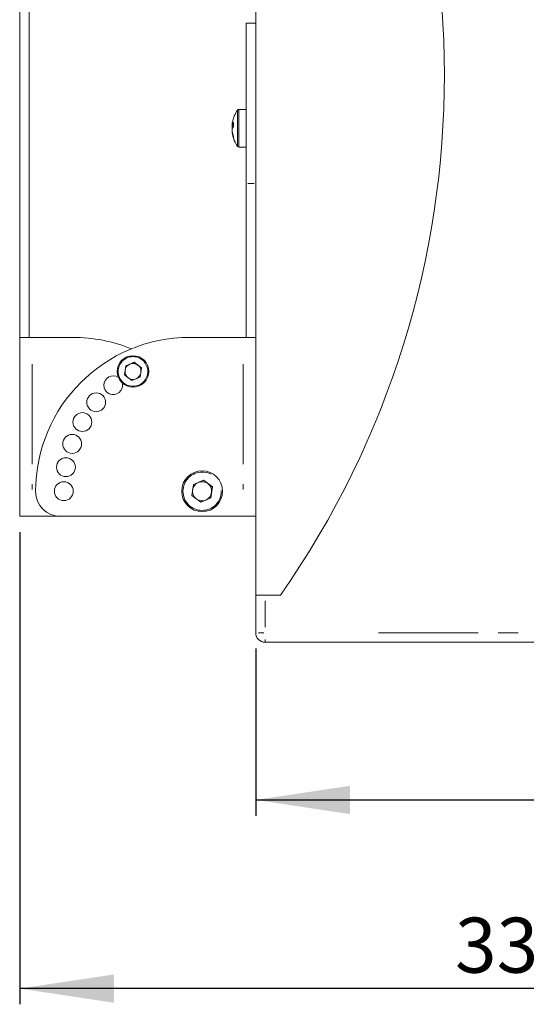
# Model space of a CAD drawing. Units: millimetres. Extents: x 55 to 2013, y 54 to 1436.
# Drawn here: x 632 to 793, y 468 to 782 of the extents above; entities that cross this region are included whole.
import ezdxf

# ---------------------------------------------------------------- set-up
doc = ezdxf.new("R2010")
doc.units = ezdxf.units.MM
doc.header["$LTSCALE"] = 5
doc.linetypes.add('PHANTOM', pattern=[12.7, 6.35, -1.27, 1.27, -1.27, 1.27, -1.27])
doc.layers.add('CAJETIN_Y_MARGENES', color=7, linetype='Continuous')
doc.styles.add('SLDTEXTSTYLE0', font='TXT', dxfattribs={"width": 0.75})
doc.dimstyles.new('SLDDIMSTYLE1', dxfattribs={"dimtxt": 17.5, "dimasz": 30, "dimexe": 0, "dimexo": 0.0625, "dimgap": 4.375, "dimtad": 1, "dimdec": 3, "dimrnd": 1e-09, "dimzin": 12, "dimdsep": 46, "dimtxsty": 'SLDTEXTSTYLE0', "dimsah": 1, "dimcen": 0.09, "dimadec": 0, "dimazin": 3, "dimtfac": 1, "dimtdec": 3, "dimtofl": 0, "dimtmove": 0, "dimatfit": 3, "dimfxl": 1, "dimfrac": 2, "dimtolj": 1, "dimtzin": 12, "dimarcsym": 0})
doc.dimstyles.new('SLDDIMSTYLE2', dxfattribs={"dimtxt": 17.5, "dimasz": 30, "dimexe": 0, "dimexo": 0.0625, "dimgap": 4.375, "dimtad": 1, "dimdec": 0, "dimrnd": 1e-09, "dimzin": 12, "dimdsep": 46, "dimtxsty": 'SLDTEXTSTYLE0', "dimsah": 1, "dimcen": 0.09, "dimadec": 0, "dimazin": 3, "dimtfac": 1, "dimtdec": 0, "dimtofl": 0, "dimtmove": 0, "dimatfit": 3, "dimfxl": 1, "dimfrac": 2, "dimtolj": 1, "dimtzin": 12, "dimarcsym": 0})

# ---------------------------------------------------------------- blocks, each defined once
blk = doc.blocks.new('_D_2')
at = {"layer": 'CAJETIN_Y_MARGENES', "color": 8, "transparency": 16777216}
for p, q in [((967.36, 924.59), (967.36, 528.42)), ((707.36, 581.59), (707.36, 528.42)), ((707.36, 533.42), (967.36, 533.42))]:
    blk.add_line(p, q, dxfattribs=at)
for points in [[(707.36, 533.42), (737.36, 528.92), (737.36, 537.92)], [(967.36, 533.42), (937.36, 537.92), (937.36, 528.92)]]:
    blk.add_solid(points, dxfattribs=at)
at = {"layer": 'CAJETIN_Y_MARGENES', "color": 8, "transparency": 16777216, "insert": (811.7, 555.98, 56.5), "char_height": 17.5, "attachment_point": 1, "style": 'SLDTEXTSTYLE0'}
blk.add_mtext('260', dxfattribs=at)
blk = doc.blocks.new('_D_3')
at = {"layer": 'CAJETIN_Y_MARGENES', "color": 8, "transparency": 16777216}
for p, q in [((632.29, 618.63), (632.29, 468.42)), ((967.36, 581.59), (967.36, 468.42)), ((967.36, 473.42), (632.29, 473.42))]:
    blk.add_line(p, q, dxfattribs=at)
for points in [[(632.29, 473.42), (662.29, 468.92), (662.29, 477.92)], [(967.36, 473.42), (937.36, 477.92), (937.36, 468.92)]]:
    blk.add_solid(points, dxfattribs=at)
at = {"layer": 'CAJETIN_Y_MARGENES', "color": 8, "transparency": 16777216, "insert": (770.74, 495.98, 56.5), "char_height": 17.5, "attachment_point": 1, "style": 'SLDTEXTSTYLE0'}
blk.add_mtext('335', dxfattribs=at)

msp = doc.modelspace()

# ---------------------------------------------------------------- linework, layer by layer
at = {"color": 7, "linetype": 'Continuous', "lineweight": 15}
for p, q in [((707.3639, 598.5906), (707.3639, 929.5906)), ((632.2909, 802.3871), (632.2909, 680.5468)), ((635.2909, 802.3871), (635.2909, 680.5468)), ((707.3639, 780.5468), (704.3639, 780.5468)), ((704.3639, 729.5468), (704.3639, 780.5468)), ((704.3639, 753.0906), (702.0386, 753.0906)), ((699.8793, 748.2576), (699.8793, 748.598)), ((699.9116, 748.2593), (699.8793, 748.0558)), ((699.8793, 748.0558), (699.8793, 747.236)), ((699.8793, 746.1254), (699.8793, 746.9452)), ((699.8793, 745.9236), (699.8793, 745.5832)), ((702.0386, 741.0906), (704.3639, 741.0906)), ((704.3639, 680.5468), (704.3639, 729.5468)), ((632.2909, 680.5468), (632.2909, 623.6344)), ((632.2909, 680.5468), (636.2909, 680.5468)), ((636.2909, 680.5468), (649.2837, 680.5468)), ((686.3712, 680.5468), (703.3639, 680.5468)), ((703.3639, 680.5468), (707.3639, 680.5468)), ((665.6146, 668.6069), (666.0004, 671.5167)), ((668.7132, 672.6376), (666.0004, 671.5167)), ((668.7132, 672.6376), (671.0403, 670.8486)), ((671.0403, 670.8486), (670.6545, 667.9388)), ((665.6146, 668.6069), (667.9417, 666.818)), ((667.9417, 666.818), (670.6545, 667.9388)), ((687.0751, 630.2789), (687.5376, 633.7674)), ((690.7899, 635.1111), (687.5376, 633.7674)), ((690.7899, 635.1111), (693.5797, 632.9663)), ((693.5797, 632.9663), (693.1173, 629.4779)), ((687.0751, 630.2789), (689.865, 628.1342)), ((689.865, 628.1342), (693.1173, 629.4779)), ((636.2909, 623.6344), (632.2909, 623.6344)), ((645.2837, 623.6344), (636.2909, 623.6344)), ((703.3639, 623.6344), (645.2837, 623.6344)), ((707.3639, 623.6344), (703.3639, 623.6344)), ((707.3639, 586.5906), (707.3639, 598.5906)), ((707.3639, 598.5906), (710.3639, 598.5906)), ((715.2214, 598.5906), (710.3639, 598.5906)), ((950.2464, 583.5906), (710.3639, 583.5906))]:
    msp.add_line(p, q, dxfattribs=at)
at = {"color": 8, "linetype": 'PHANTOM', "lineweight": 0}
for p, q in [((701.5977, 741.3189), (701.5977, 752.8623)), ((702.0386, 741.0906), (702.0386, 753.0906)), ((706.9139, 729.5468), (704.8139, 729.5468)), ((636.2909, 672.01), (636.2909, 632.1712)), ((703.3639, 672.01), (703.3639, 632.1712)), ((710.3639, 596.7906), (710.3639, 588.3906)), ((709.9161, 586.5906), (708.2426, 586.5906)), ((746.4119, 586.5906), (914.636, 586.5906)), ((710.3639, 583.6347), (710.3639, 584.4693))]:
    msp.add_line(p, q, dxfattribs=at)
at = {"color": 7, "linetype": 'Continuous', "lineweight": 15, "flags": 128}
for points in [[(699.8793, 748.598), (699.912, 748.804), (699.9383, 748.95)], [(699.8793, 747.236), (699.912, 747.1509), (699.9383, 747.0906)]]:
    msp.add_lwpolyline(points, dxfattribs=at)
at = {"color": 7, "linetype": 'Continuous', "lineweight": 15}
for centre, radius in [((668.3274, 669.7278), 5), ((656.6215, 659.9053), 3), ((652.2223, 653.6226), 3), ((648.981, 646.6715), 3), ((646.9959, 639.2632), 3), ((690.3274, 631.6226), 6.5), ((646.3274, 631.6226), 3)]:
    msp.add_circle(centre, radius, dxfattribs=at)
at = {"color": 8, "linetype": 'PHANTOM', "lineweight": 0}
for centre, radius in [((668.3274, 669.7278), 4.7), ((690.3274, 631.6226), 6.1)]:
    msp.add_circle(centre, radius, dxfattribs=at)
at = {"color": 7, "linetype": 'Continuous', "lineweight": 15}
for centre, radius, start, end in [((478.9931, 764.0272), 288.3975, 324.995485, 35.035264), ((709.7639, 747.0906), 10, 144.748468, 169.284221), ((702.0386, 752.5506), 0.54, 90, 144.748468), ((701.8905, 747.5081), 2.1463, 138.594774, 159.561756), ((709.6985, 748.2714), 9.4408, 176.014324, 183.985676), ((701.8905, 746.1957), 2.1464, 138.594822, 159.561707), ((708.42, 747.3786), 8.6322, 188.347008, 199.453737), ((708.42, 746.8363), 8.6322, 188.347008, 199.453737), ((709.7639, 747.0906), 10, 190.715779, 215.251532), ((701.8784, 744.2325), 1.6206, 170.36968, 189.63032), ((702.0386, 741.6306), 0.54, 215.251532, 270), ((686.3712, 631.5468), 49, 90, 180), ((649.2837, 631.5468), 49, 67.762662, 90), ((668.3274, 669.7278), 2.542, 112.448281, 172.448281), ((668.3274, 669.7278), 2.542, 52.448281, 112.448281), ((668.3274, 669.7278), 2.542, 352.448281, 52.448281), ((662.0448, 665.3286), 3, 56.472096, 180), ((668.3274, 669.7278), 2.542, 172.448281, 232.448281), ((668.3274, 669.7278), 2.542, 232.448281, 292.448281), ((668.3274, 669.7278), 2.542, 292.448281, 352.448281), ((662.0448, 665.3286), 3, 180, 13.527904), ((690.3274, 631.6226), 3.0475, 112.448281, 172.448281), ((690.3274, 631.6226), 3.0475, 52.448281, 112.448281), ((690.3274, 631.6226), 3.0475, 352.448281, 52.448281), ((645.2837, 631.5468), 7.9125, 180, 270), ((690.3274, 631.6226), 3.0475, 172.448281, 232.448281), ((690.3274, 631.6226), 3.0475, 292.448281, 352.448281), ((690.3274, 631.6226), 3.0475, 232.448281, 292.448281), ((710.3639, 586.5906), 3, 180, 270)]:
    msp.add_arc(centre, radius, start, end, dxfattribs=at)
for points, knots in [([(699.8793, 748.2576), (700.005, 748.2538), (700.1388, 748.2498), (700.2726, 748.2456), (700.2806, 748.2454)], [0, 0, 0, 0, 0.93988526, 1, 1, 1, 1]), ([(699.8793, 748.0558), (700.005, 748.0466), (700.1388, 748.037), (700.2726, 748.0269), (700.2806, 748.0263)], [0, 0, 0, 0, 0.93988545, 1, 1, 1, 1])]:
    msp.add_open_spline(points, degree=3, knots=knots, dxfattribs=at)

# ---------------------------------------------------------------- dimensions: what is measured, and where the dimension line sits
at = {"layer": 'CAJETIN_Y_MARGENES', "color": 8}
for base, p1, p2, dimstyle, picture, middle in [((967.3639, 533.422), (707.3639, 586.5906), (967.3639, 929.5906), 'SLDDIMSTYLE1', '_D_2', (838.2078, 533.422)), ((632.2909, 473.422), (967.3639, 586.5906), (632.2909, 623.6344), 'SLDDIMSTYLE2', '_D_3', (797.2446, 473.422))]:
    dim = msp.add_linear_dim(base=base, p1=p1, p2=p2, dimstyle=dimstyle, dxfattribs=at)
    dim.commit()
    dim.dimension.update_dxf_attribs({"geometry": picture, "text_midpoint": middle, "dimtype": 160})

doc.saveas('drawing.dxf')
